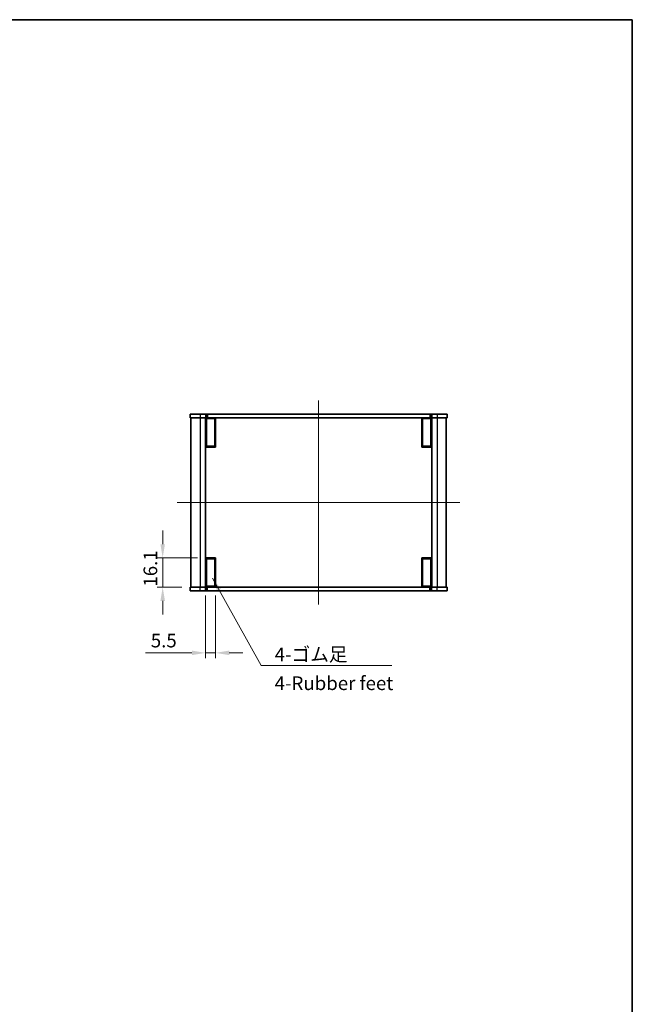
# Model space of a CAD drawing. Units: millimetres. Extents: x 0 to 3950, y 0 to 843.
# Drawn here: x 1434 to 1769, y 303 to 843 of the extents above; entities that cross this region are included whole.
import ezdxf

# ---------------------------------------------------------------- set-up
doc = ezdxf.new("R2010")
doc.units = ezdxf.units.MM
doc.header["$LTSCALE"] = 1.5
doc.layers.get('Defpoints').update_dxf_attribs({"lineweight": 25})
for name, color, linetype, lineweight in [('Border (ISO)', 7, 'Continuous', 35), ('Centerline (ISO)', 131, 'Continuous', 18), ('Dimension (ISO)', 7, 'Continuous', 18), ('Dimension (ISO) @ 1', 7, 'Continuous', 18), ('Symbol (ISO)', 7, 'Continuous', 18), ('Symbol (ISO) @ 1', 7, 'Continuous', 18), ('Visible (ISO)', 7, 'Continuous', 35), ('Visible Narrow (ISO)', 7, 'Continuous', 25)]:
    doc.layers.add(name, color=color, linetype=linetype, lineweight=lineweight)
doc.styles.add('Note Text (TK)', font='MS PGothic.ttf')
doc.dimstyles.new('Default - Method 1b (TK)', dxfattribs={"dimscale": 1.5, "dimtxt": 2.5, "dimasz": 2.5, "dimexe": 1, "dimexo": 1.5, "dimgap": 1, "dimtad": 1, "dimrnd": 1e-08, "dimdsep": 46, "dimtxsty": 'Note Text (TK)', "dimcen": 0.09, "dimdle": 5, "dimclrd": 100, "dimclre": 100, "dimclrt": 7, "dimadec": 1, "dimazin": 1, "dimtfac": 1, "dimtmove": 0, "dimatfit": 3, "dimfxl": 1, "dimtolj": 1, "dimlwd": -1, "dimlwe": -1, "dimarcsym": 0})
doc.dimstyles.new('Default - Method 1b (TK)$7', dxfattribs={"dimscale": 1.5, "dimtxt": 2.5, "dimasz": 2.5, "dimexe": 1, "dimexo": 1.5, "dimgap": 1, "dimtad": 1, "dimrnd": 1e-08, "dimdsep": 46, "dimtxsty": 'Note Text (TK)', "dimcen": 0.09, "dimdle": 5, "dimclrd": 100, "dimclre": 100, "dimclrt": 7, "dimadec": 1, "dimazin": 1, "dimtfac": 1, "dimtmove": 0, "dimatfit": 3, "dimfxl": 1, "dimtolj": 1, "dimlwd": -1, "dimlwe": -1, "dimarcsym": 0})

# ---------------------------------------------------------------- blocks, each defined once
blk = doc.blocks.new('図面枠 tk図枠')
at = {"layer": 'Border (ISO)'}
for p, q in [((14.5, 289), (405.5, 289)), ((405.5, 289), (405.5, 8))]:
    blk.add_line(p, q, dxfattribs=at)
blk = doc.blocks.new('*D30')
at = {"layer": 'Defpoints', "color": 0}
for p in [(1535.51, 547.77), (1512.01, 531.67), (1527.01, 531.67)]:
    blk.add_point(p, dxfattribs=at)
at = {"layer": 'Dimension (ISO)', "color": 100}
for p, q in [((1512.01, 555.27), (1512.01, 562.77)), ((1531.01, 547.77), (1509.01, 547.77)), ((1512.01, 547.77), (1512.01, 531.67)), ((1522.51, 531.67), (1509.01, 531.67)), ((1512.01, 524.17), (1512.01, 516.67))]:
    blk.add_line(p, q, dxfattribs=at)
for points in [[(1510.76, 555.27), (1513.26, 555.27), (1512.01, 547.77)], [(1510.76, 524.17), (1513.26, 524.17), (1512.01, 531.67)]]:
    blk.add_solid(points, dxfattribs=at)
at = {"layer": 'Dimension (ISO)', "color": 7, "insert": (1505.26, 532.03), "char_height": 7.5, "attachment_point": 4, "rotation": 90, "style": 'Note Text (TK)'}
blk.add_mtext('\\A1;16.1', dxfattribs=at)
blk = doc.blocks.new('*D31')
at = {"layer": 'Defpoints', "color": 0}
for p in [(1535.51, 531.67), (1541.01, 531.67), (1535.51, 495.67)]:
    blk.add_point(p, dxfattribs=at)
at = {"layer": 'Dimension (ISO)', "color": 100}
for p, q in [((1535.51, 527.17), (1535.51, 492.67)), ((1541.01, 527.17), (1541.01, 492.67)), ((1528.01, 495.67), (1502.49, 495.67)), ((1541.01, 495.67), (1535.51, 495.67)), ((1548.51, 495.67), (1556.01, 495.67))]:
    blk.add_line(p, q, dxfattribs=at)
for points in [[(1528.01, 496.92), (1528.01, 494.42), (1535.51, 495.67)], [(1548.51, 496.92), (1548.51, 494.42), (1541.01, 495.67)]]:
    blk.add_solid(points, dxfattribs=at)
at = {"layer": 'Dimension (ISO)', "color": 7, "insert": (1505.49, 502.42), "char_height": 7.5, "attachment_point": 4, "style": 'Note Text (TK)'}
blk.add_mtext('\\A1;5.5', dxfattribs=at)

msp = doc.modelspace()

# ---------------------------------------------------------------- linework, layer by layer
at = {"layer": 'Centerline (ISO)', "linetype": 'Continuous'}
for p, q in [((1597.5077, 634.1713), (1597.5077, 522.1713)), ((1520.0077, 578.1713), (1675.0077, 578.1713))]:
    msp.add_line(p, q, dxfattribs=at)
at = {"layer": 'Visible (ISO)'}
for p, q in [((1527.0077, 626.6713), (1527.0077, 624.6713)), ((1532.5077, 626.6713), (1527.0077, 626.6713)), ((1532.5077, 626.6713), (1535.5077, 626.6713)), ((1536.0077, 626.6713), (1535.5077, 626.6713)), ((1536.0077, 626.6713), (1536.5077, 626.6713)), ((1536.5077, 626.6713), (1658.5077, 626.6713)), ((1658.5077, 626.6713), (1659.0077, 626.6713)), ((1659.5077, 626.6713), (1659.0077, 626.6713)), ((1659.5077, 626.6713), (1662.5077, 626.6713)), ((1668.0077, 626.6713), (1662.5077, 626.6713)), ((1668.0077, 626.6713), (1668.0077, 624.6713)), ((1527.0077, 624.6713), (1532.5077, 624.6713)), ((1527.5077, 624.6713), (1527.5077, 531.6713)), ((1535.5077, 624.6713), (1532.5077, 624.6713)), ((1535.5077, 624.6713), (1535.5077, 531.6713)), ((1535.5077, 624.6713), (1536.0077, 624.6713)), ((1536.5077, 624.6713), (1536.0077, 624.6713)), ((1536.0077, 624.1713), (1536.0077, 609.0713)), ((1540.5077, 624.1713), (1536.0077, 624.1713)), ((1536.5077, 624.6713), (1541.0077, 624.6713)), ((1658.5077, 624.6713), (1536.5077, 624.6713)), ((1540.5077, 624.1713), (1540.5077, 609.0713)), ((1541.0077, 624.6713), (1541.0077, 608.5713)), ((1654.0077, 624.6713), (1658.5077, 624.6713)), ((1654.0077, 608.5713), (1654.0077, 624.6713)), ((1654.5077, 624.1713), (1654.5077, 609.0713)), ((1659.0077, 624.1713), (1654.5077, 624.1713)), ((1659.0077, 624.6713), (1658.5077, 624.6713)), ((1659.0077, 624.6713), (1659.5077, 624.6713)), ((1659.0077, 624.1713), (1659.0077, 609.0713)), ((1659.5077, 624.6713), (1659.5077, 531.6713)), ((1662.5077, 624.6713), (1659.5077, 624.6713)), ((1662.5077, 624.6713), (1668.0077, 624.6713)), ((1667.5077, 624.6713), (1667.5077, 531.6713)), ((1541.0077, 608.5713), (1535.5077, 608.5713)), ((1536.0077, 609.0713), (1540.5077, 609.0713)), ((1659.5077, 608.5713), (1654.0077, 608.5713)), ((1654.5077, 609.0713), (1659.0077, 609.0713)), ((1535.5077, 547.7713), (1541.0077, 547.7713)), ((1536.0077, 547.2713), (1536.0077, 532.1713)), ((1540.5077, 547.2713), (1536.0077, 547.2713)), ((1540.5077, 547.2713), (1540.5077, 532.1713)), ((1541.0077, 547.7713), (1541.0077, 531.6713)), ((1654.0077, 547.7713), (1659.5077, 547.7713)), ((1654.0077, 531.6713), (1654.0077, 547.7713)), ((1654.5077, 547.2713), (1654.5077, 532.1713)), ((1659.0077, 547.2713), (1654.5077, 547.2713)), ((1659.0077, 547.2713), (1659.0077, 532.1713)), ((1532.5077, 531.6713), (1527.0077, 531.6713)), ((1527.0077, 529.6713), (1527.0077, 531.6713)), ((1527.0077, 529.6713), (1532.5077, 529.6713)), ((1532.5077, 531.6713), (1535.5077, 531.6713)), ((1535.5077, 529.6713), (1532.5077, 529.6713)), ((1536.0077, 531.6713), (1535.5077, 531.6713)), ((1535.5077, 529.6713), (1536.0077, 529.6713)), ((1536.0077, 532.1713), (1540.5077, 532.1713)), ((1536.0077, 531.6713), (1536.5077, 531.6713)), ((1536.5077, 529.6713), (1536.0077, 529.6713)), ((1541.0077, 531.6713), (1536.5077, 531.6713)), ((1536.5077, 531.6713), (1658.5077, 531.6713)), ((1658.5077, 529.6713), (1536.5077, 529.6713)), ((1658.5077, 531.6713), (1654.0077, 531.6713)), ((1654.5077, 532.1713), (1659.0077, 532.1713)), ((1658.5077, 531.6713), (1659.0077, 531.6713)), ((1659.0077, 529.6713), (1658.5077, 529.6713)), ((1659.5077, 531.6713), (1659.0077, 531.6713)), ((1659.0077, 529.6713), (1659.5077, 529.6713)), ((1659.5077, 531.6713), (1662.5077, 531.6713)), ((1662.5077, 529.6713), (1659.5077, 529.6713)), ((1668.0077, 531.6713), (1662.5077, 531.6713)), ((1662.5077, 529.6713), (1668.0077, 529.6713)), ((1668.0077, 529.6713), (1668.0077, 531.6713))]:
    msp.add_line(p, q, dxfattribs=at)
at = {"layer": 'Visible Narrow (ISO)'}
for p, q in [((1532.5077, 626.6713), (1532.5077, 624.6713)), ((1535.5077, 626.6713), (1535.5077, 624.6713)), ((1536.0077, 626.6713), (1536.0077, 624.6713)), ((1536.5077, 626.6713), (1536.5077, 624.6713)), ((1658.5077, 626.6713), (1658.5077, 624.6713)), ((1659.0077, 626.6713), (1659.0077, 624.6713)), ((1659.5077, 626.6713), (1659.5077, 624.6713)), ((1662.5077, 626.6713), (1662.5077, 624.6713)), ((1532.5077, 624.6713), (1532.5077, 531.6713)), ((1662.5077, 624.6713), (1662.5077, 531.6713)), ((1532.5077, 529.6713), (1532.5077, 531.6713)), ((1535.5077, 529.6713), (1535.5077, 531.6713)), ((1536.0077, 529.6713), (1536.0077, 531.6713)), ((1536.5077, 529.6713), (1536.5077, 531.6713)), ((1658.5077, 529.6713), (1658.5077, 531.6713)), ((1659.0077, 529.6713), (1659.0077, 531.6713)), ((1659.5077, 529.6713), (1659.5077, 531.6713)), ((1662.5077, 529.6713), (1662.5077, 531.6713))]:
    msp.add_line(p, q, dxfattribs=at)

# ---------------------------------------------------------------- block references
at = {"xscale": 3, "yscale": 3, "zscale": 3}
msp.add_blockref('図面枠 tk図枠', (553, -24), dxfattribs=at)

# ---------------------------------------------------------------- texts
at = {"layer": 'Symbol (ISO)', "color": 7, "insert": (1573.4261, 498.5801), "char_height": 7.5, "width": 66.535091, "attachment_point": 1, "line_spacing_factor": 1.265217, "style": 'Note Text (TK)'}
msp.add_mtext('\\fＭＳ Ｐゴシック|b0|i0;4-ゴム足\\P\\fＭＳ Ｐゴシック|b0|i0;4-Rubber feet', dxfattribs=at)

# ---------------------------------------------------------------- dimensions: what is measured, and where the dimension line sits
at = {"layer": 'Dimension (ISO) @ 1', "color": 100}
for base, p1, p2, angle, picture, middle in [((1512.0077, 531.6713), (1535.5077, 547.7713), (1527.0077, 531.6713), 270, '*D30', (1512.0077, 539.7213)), ((1535.5077, 495.6713), (1541.0077, 531.6713), (1535.5077, 531.6713), 180, '*D31', (1511.4992, 495.6713))]:
    dim = msp.add_linear_dim(base=base, p1=p1, p2=p2, angle=angle, dimstyle='Default - Method 1b (TK)', override={"dimscale": 1, "dimtxt": 7.5, "dimasz": 7.5, "dimexe": 3, "dimexo": 4.5, "dimgap": 3, "dimdec": 2, "dimcen": 0.27, "dimtol": 0, "dimlim": 0, "dimtp": 0, "dimtm": 0, "dimtdec": 2, "dimtix": 0, "dimtofl": 1, "dimtmove": 0, "dimatfit": 1}, dxfattribs=at)
    dim.commit()
    dim.dimension.update_dxf_attribs({"geometry": picture, "text_midpoint": middle, "dimtype": 128})

# ---------------------------------------------------------------- leaders
at = {"layer": 'Symbol (ISO) @ 1', "color": 100, "annotation_type": 0, "has_hookline": 1, "hookline_direction": 0, "text_width": 64.1335}
msp.add_leader([(1539.2302, 536.7046), (1565.9261, 488.7621), (1573.4261, 488.7621)], dimstyle='Default - Method 1b (TK)$7', override={"dimscale": 1, "dimtxt": 7.5, "dimasz": 7.5, "dimgap": 0, "dimtad": 1}, dxfattribs=at)

doc.saveas('drawing.dxf')
